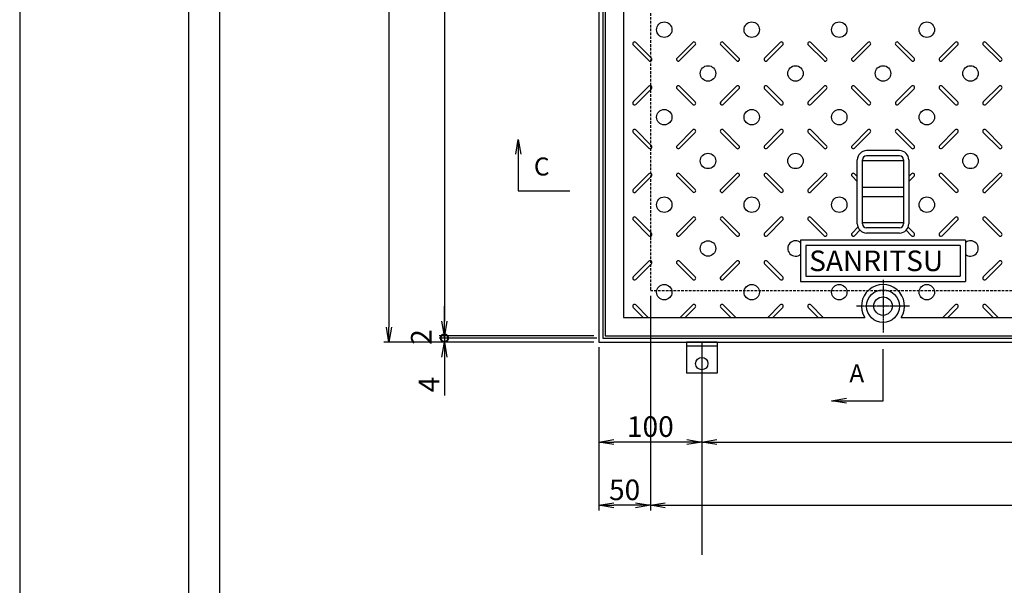
# Model space of a CAD drawing. Extents: x 64459 to 73051, y 34893 to 37876.
# Drawn here: x 64459 to 65415, y 36199 to 36748 of the extents above; entities that cross this region are included whole.
import ezdxf

# ---------------------------------------------------------------- set-up
doc = ezdxf.new("R2010")
doc.units = 0
doc.header["$LTSCALE"] = 10
doc.header["$PDMODE"] = 34
doc.linetypes.add('CENTER', pattern=[2, 1.25, -0.25, 0.25, -0.25])
doc.linetypes.add('HIDDEN', pattern=[0.375, 0.25, -0.125])
doc.layers.get('0').update_dxf_attribs({"linetype": 'CONTINUOUS'})
doc.layers.get('DEFPOINTS').update_dxf_attribs({"color": 8, "linetype": 'CONTINUOUS'})
for name, color, linetype in [('CENTER', 1, 'CENTER'), ('D-STR-DIM', 7, 'CONTINUOUS'), ('S00_図枠', 7, 'CONTINUOUS'), ('S03_枠', 4, 'CONTINUOUS'), ('S10_寸法', 1, 'CONTINUOUS'), ('sunpou', 1, 'CONTINUOUS'), ('枠', 4, 'CONTINUOUS'), ('模様', 3, 'CONTINUOUS'), ('蓋', 6, 'CONTINUOUS')]:
    doc.layers.add(name, color=color, linetype=linetype)
doc.styles.get("Standard").update_dxf_attribs({"font": 'ROMANS.SHX', "width": 0.8, "bigfont": 'extfont.shx'})
doc.dimstyles.new('1-5', dxfattribs={"dimscale": 5, "dimtxt": 4, "dimasz": 2.9, "dimexe": 1, "dimexo": 1, "dimgap": 1, "dimtad": 3, "dimdec": 3, "dimdsep": 46, "dimtxsty": 'STANDARD', "dimblk": 'OPEN', "dimcen": 0.09, "dimclrd": 1, "dimclre": 1, "dimclrt": 7, "dimadec": 0, "dimazin": 2, "dimtfac": 1, "dimtdec": 3, "dimtmove": 2, "dimatfit": 1, "dimldrblk": 'OPEN', "dimfxl": 1, "dimtolj": 1, "dimtzin": 0, "dimlwd": -1, "dimlwe": -1, "dimarcsym": 0})

# ---------------------------------------------------------------- blocks, each defined once
blk = doc.blocks.new('_OPEN')
at = {"color": 0, "linetype": 'ByBlock'}
for p, q in [((-1, 0.167), (0, 0)), ((0, 0), (-1, -0.167)), ((0, 0), (-1, 0))]:
    blk.add_line(p, q, dxfattribs=at)
blk = doc.blocks.new('*D74')
at = {"layer": 'DEFPOINTS', "color": 0, "lineweight": -2, "transparency": 16777216}
for p in [(65121.04, 36404.8), (66015.04, 36404.8), (66015.04, 36337.75)]:
    blk.add_point(p, dxfattribs=at)
at = {"layer": 'sunpou', "color": 1, "transparency": 16777216}
for p, q in [((65121.04, 36399.8), (65121.04, 36332.75)), ((66015.04, 36399.8), (66015.04, 36332.75)), ((65135.54, 36337.75), (66000.54, 36337.75))]:
    blk.add_line(p, q, dxfattribs=at)
at = {"layer": 'sunpou', "color": 1, "transparency": 16777216, "xscale": 14.5, "yscale": 14.5, "zscale": 14.5, "rotation": 180}
blk.add_blockref('_OPEN', (65121.04, 36337.75), dxfattribs=at)
at = {"layer": 'sunpou', "color": 1, "transparency": 16777216, "xscale": 14.5, "yscale": 14.5, "zscale": 14.5}
blk.add_blockref('_OPEN', (66015.04, 36337.75), dxfattribs=at)
at = {"layer": 'sunpou', "color": 7, "transparency": 16777216, "insert": (65568.04, 36352.75), "char_height": 20, "attachment_point": 5}
blk.add_mtext('\\A1;894', dxfattribs=at)
blk = doc.blocks.new('*D107')
at = {"layer": 'DEFPOINTS', "color": 0, "lineweight": -2, "transparency": 16777216}
for p in [(65071.04, 36484.8), (66065.04, 36484.8), (66065.04, 36276.31)]:
    blk.add_point(p, dxfattribs=at)
at = {"layer": 'sunpou', "color": 1, "transparency": 16777216}
for p, q in [((65071.04, 36479.8), (65071.04, 36271.31)), ((66065.04, 36479.8), (66065.04, 36271.31)), ((65085.54, 36276.31), (66050.54, 36276.31))]:
    blk.add_line(p, q, dxfattribs=at)
at = {"layer": 'sunpou', "color": 1, "transparency": 16777216, "xscale": 14.5, "yscale": 14.5, "zscale": 14.5, "rotation": 180}
blk.add_blockref('_OPEN', (65071.04, 36276.31), dxfattribs=at)
at = {"layer": 'sunpou', "color": 1, "transparency": 16777216, "xscale": 14.5, "yscale": 14.5, "zscale": 14.5}
blk.add_blockref('_OPEN', (66065.04, 36276.31), dxfattribs=at)
at = {"layer": 'sunpou', "color": 7, "transparency": 16777216, "insert": (65568.04, 36291.31), "char_height": 20, "attachment_point": 5}
blk.add_mtext('\\A1;開口994', dxfattribs=at)
blk = doc.blocks.new('*D109')
at = {"layer": 'DEFPOINTS', "color": 0, "lineweight": -2, "transparency": 16777216}
for p in [(65021.04, 36404.47), (65071.04, 36404.47), (65021.04, 36276.31)]:
    blk.add_point(p, dxfattribs=at)
at = {"layer": 'sunpou', "color": 1, "transparency": 16777216}
for p, q in [((65021.04, 36399.47), (65021.04, 36271.31)), ((65071.04, 36399.47), (65071.04, 36271.31)), ((65056.54, 36276.31), (65035.54, 36276.31))]:
    blk.add_line(p, q, dxfattribs=at)
at = {"layer": 'sunpou', "color": 1, "transparency": 16777216, "xscale": 14.5, "yscale": 14.5, "zscale": 14.5, "rotation": 180}
blk.add_blockref('_OPEN', (65021.04, 36276.31), dxfattribs=at)
at = {"layer": 'sunpou', "color": 1, "transparency": 16777216, "xscale": 14.5, "yscale": 14.5, "zscale": 14.5}
blk.add_blockref('_OPEN', (65071.04, 36276.31), dxfattribs=at)
at = {"layer": 'sunpou', "color": 7, "transparency": 16777216, "insert": (65046.04, 36291.31), "char_height": 20, "attachment_point": 5}
blk.add_mtext('\\A1;50', dxfattribs=at)
blk = doc.blocks.new('*D105')
at = {"layer": 'DEFPOINTS', "color": 0, "lineweight": -2, "transparency": 16777216}
for p in [(65021.04, 36434.8), (65121.04, 36404.8), (65021.04, 36337.75)]:
    blk.add_point(p, dxfattribs=at)
at = {"layer": 'sunpou', "color": 1, "transparency": 16777216}
for p, q in [((65021.04, 36429.8), (65021.04, 36332.75)), ((65121.04, 36399.8), (65121.04, 36332.75)), ((65106.54, 36337.75), (65035.54, 36337.75))]:
    blk.add_line(p, q, dxfattribs=at)
at = {"layer": 'sunpou', "color": 1, "transparency": 16777216, "xscale": 14.5, "yscale": 14.5, "zscale": 14.5, "rotation": 180}
blk.add_blockref('_OPEN', (65021.04, 36337.75), dxfattribs=at)
at = {"layer": 'sunpou', "color": 1, "transparency": 16777216, "xscale": 14.5, "yscale": 14.5, "zscale": 14.5}
blk.add_blockref('_OPEN', (65121.04, 36337.75), dxfattribs=at)
at = {"layer": 'sunpou', "color": 7, "transparency": 16777216, "insert": (65071.04, 36352.75), "char_height": 20, "attachment_point": 5}
blk.add_mtext('\\A1;100', dxfattribs=at)
blk = doc.blocks.new('*D15')
at = {"layer": 'DEFPOINTS', "color": 0, "lineweight": -2, "transparency": 16777216}
for p in [(65021.04, 37120.8), (64871.04, 36440.8), (65021.04, 36440.8)]:
    blk.add_point(p, dxfattribs=at)
at = {"layer": 'sunpou', "color": 1, "transparency": 16777216}
for p, q in [((65016.04, 37120.8), (64866.04, 37120.8)), ((64871.04, 37106.3), (64871.04, 36455.3)), ((65016.04, 36440.8), (64866.04, 36440.8))]:
    blk.add_line(p, q, dxfattribs=at)
at = {"layer": 'sunpou', "color": 1, "transparency": 16777216, "xscale": 14.5, "yscale": 14.5, "zscale": 14.5}
for p, rotation in [((64871.04, 37120.8), 90), ((64871.04, 36440.8), 270)]:
    blk.add_blockref('_OPEN', p, dxfattribs=dict(at, rotation=rotation))
at = {"layer": 'sunpou', "color": 7, "transparency": 16777216, "insert": (64856.04, 36780.8), "char_height": 20, "attachment_point": 5, "rotation": 90}
blk.add_mtext('\\A1;680', dxfattribs=at)
blk = doc.blocks.new('*D16')
at = {"layer": 'DEFPOINTS', "color": 0, "lineweight": -2, "transparency": 16777216}
for p in [(65021.04, 37126.8), (64817.13, 36434.8), (65021.04, 36434.8)]:
    blk.add_point(p, dxfattribs=at)
at = {"layer": 'sunpou', "color": 1, "transparency": 16777216}
for p, q in [((65016.04, 37126.8), (64812.13, 37126.8)), ((64817.13, 37112.3), (64817.13, 36449.3)), ((65016.04, 36434.8), (64812.13, 36434.8))]:
    blk.add_line(p, q, dxfattribs=at)
at = {"layer": 'sunpou', "color": 1, "transparency": 16777216, "xscale": 14.5, "yscale": 14.5, "zscale": 14.5}
for p, rotation in [((64817.13, 37126.8), 90), ((64817.13, 36434.8), 270)]:
    blk.add_blockref('_OPEN', p, dxfattribs=dict(at, rotation=rotation))
at = {"layer": 'sunpou', "color": 7, "transparency": 16777216, "insert": (64802.13, 36780.8), "char_height": 20, "attachment_point": 5, "rotation": 90}
blk.add_mtext('\\A1;692', dxfattribs=at)
blk = doc.blocks.new('*D17')
at = {"layer": 'DEFPOINTS', "color": 0, "lineweight": -2, "transparency": 16777216}
for p in [(65024.04, 36438.8), (64871.04, 36434.8), (65021.04, 36434.8)]:
    blk.add_point(p, dxfattribs=at)
at = {"layer": 'sunpou', "color": 1, "transparency": 16777216}
for p, q in [((64871.04, 36438.8), (64871.04, 36453.3)), ((65019.04, 36438.8), (64866.04, 36438.8)), ((64871.04, 36438.8), (64871.04, 36434.8)), ((65016.04, 36434.8), (64866.04, 36434.8)), ((64871.04, 36420.3), (64871.04, 36382.94))]:
    blk.add_line(p, q, dxfattribs=at)
at = {"layer": 'sunpou', "color": 1, "transparency": 16777216, "xscale": 14.5, "yscale": 14.5, "zscale": 14.5, "rotation": 90}
blk.add_blockref('_OPEN', (64871.04, 36434.8), dxfattribs=at)
at = {"layer": 'sunpou', "color": 7, "transparency": 16777216, "insert": (64856.04, 36393.66), "char_height": 20, "attachment_point": 5, "rotation": 90}
blk.add_mtext('\\A1;4', dxfattribs=at)
blk = doc.blocks.new('_None')
blk = doc.blocks.new('_DotSmall')
at = {"layer": 'sunpou', "color": 0, "const_width": 0.5}
blk.add_lwpolyline([(-0.0625, 0, 1), (0.0625, 0, 1)], format="xyb", close=True, dxfattribs=at)
blk = doc.blocks.new('*D18')
at = {"layer": 'DEFPOINTS', "color": 0, "lineweight": -2, "transparency": 16777216}
for p in [(64871.04, 36438.8), (65021.04, 36440.8), (65024.04, 36438.8)]:
    blk.add_point(p, dxfattribs=at)
at = {"layer": 'sunpou', "color": 1, "transparency": 16777216}
for p, q in [((64871.04, 36455.3), (64871.04, 36469.8)), ((65016.04, 36440.8), (64866.04, 36440.8)), ((65019.04, 36438.8), (64866.04, 36438.8)), ((64871.04, 36440.8), (64871.04, 36438.8)), ((64871.04, 36438.8), (64871.04, 36424.3))]:
    blk.add_line(p, q, dxfattribs=at)
at = {"layer": 'sunpou', "color": 1, "transparency": 16777216, "xscale": 14.5, "yscale": 14.5, "zscale": 14.5}
for name, p, rotation in [('_OPEN', (64871.04, 36440.8), 270), ('_DotSmall', (64871.04, 36438.8), 90)]:
    blk.add_blockref(name, p, dxfattribs=dict(at, rotation=rotation))
at = {"layer": 'sunpou', "color": 7, "transparency": 16777216, "insert": (64848.54, 36439.8), "char_height": 20, "attachment_point": 5, "rotation": 90}
blk.add_mtext('\\A1;2', dxfattribs=at)

msp = doc.modelspace()

# ---------------------------------------------------------------- linework, layer by layer
at = {"layer": 'CENTER', "linetype": 'CENTER', "ltscale": 0.1}
for p, q in [((65297.03508427, 36495.40929092), (65297.03508427, 36444.19445955)), ((65322.64249996, 36469.80187524), (65271.42766858, 36469.80187524))]:
    msp.add_line(p, q, dxfattribs=at)
at = {"layer": 'DEFPOINTS', "lineweight": -2}
msp.add_line((65121.03508427, 36434.80187524), (65121.03508427, 36228.28829842), dxfattribs=at)
msp.add_lwpolyline([(64458.51624585, 34905.92145919), (68658.51624585, 34905.92145919), (68658.51624585, 37875.92145919), (64458.51624585, 37875.92145919)], close=True, dxfattribs=at)
at = {"layer": 'S00_図枠', "lineweight": -2}
for points in [[(64622.80167495, 37805.63821919), (68494.23081675, 37805.63821919), (68494.23081675, 34976.20469919), (64622.80167495, 34976.20469919)], [(68464.23081675, 35006.20469919), (64652.80167495, 35006.20469919), (64652.80167495, 37775.63821919), (68464.23081675, 37775.63821919)]]:
    msp.add_lwpolyline(points, close=True, dxfattribs=at)
at = {"layer": 'S03_枠', "color": 0, "linetype": 'Continuous'}
for p, q in [((65106.03508427, 36434.80187524), (65106.03508427, 36404.80187524)), ((65136.03508427, 36434.80187524), (65106.03508427, 36434.80187524)), ((65136.03508427, 36430.80187524), (65106.03508427, 36430.80187524)), ((65136.03508427, 36434.80187524), (65136.03508427, 36404.80187524)), ((65136.03508427, 36404.80187524), (65106.03508427, 36404.80187524))]:
    msp.add_line(p, q, dxfattribs=at)
at = {"layer": 'S10_寸法', "color": 0}
msp.add_circle((65121.03508427, 36413.9091275), 6, dxfattribs=at)
at = {"layer": 'sunpou'}
for p, q in [((64942.81867125, 36631.74818158), (64942.81867125, 36581.74818158)), ((64942.81867125, 36581.74818158), (64992.81867125, 36581.74818158)), ((65297.03508427, 36377.93282991), (65297.03508427, 36427.93282991)), ((65247.03508427, 36377.93282991), (65297.03508427, 36377.93282991))]:
    msp.add_line(p, q, dxfattribs=at)
at = {"layer": '枠', "color": 4, "linetype": 'Continuous'}
for points in [[(65021.03508427, 36434.80187524), (66115.03508427, 36434.80187524), (66115.03508427, 37126.80187524), (65021.03508427, 37126.80187524)], [(65025.03508427, 36438.80187524), (66111.03508427, 36438.80187524), (66111.03508427, 37122.80187524), (65025.03508427, 37122.80187524)]]:
    msp.add_lwpolyline(points, close=True, dxfattribs=at)
at = {"layer": '枠', "color": 4, "linetype": 'HIDDEN'}
msp.add_lwpolyline([(65071.03508427, 36484.80187524), (66065.03508427, 36484.80187524), (66065.03508427, 37076.80187524), (65071.03508427, 37076.80187524)], close=True, dxfattribs=at)
at = {"layer": '模様', "color": 3}
for p, q in [((65069.71975598, 36708.21304047), (65054.4462495, 36723.48654695)), ((65072.12391903, 36710.61720353), (65056.85041256, 36725.89071)), ((65096.9462495, 36710.61720353), (65112.21975598, 36725.89071)), ((65099.35041256, 36708.21304047), (65114.62391903, 36723.48654695)), ((65154.71975598, 36708.21304047), (65139.4462495, 36723.48654695)), ((65157.12391903, 36710.61720353), (65141.85041256, 36725.89071)), ((65181.9462495, 36710.61720353), (65197.21975598, 36725.89071)), ((65184.35041256, 36708.21304047), (65199.62391903, 36723.48654695)), ((65239.71975598, 36708.21304047), (65224.4462495, 36723.48654695)), ((65242.12391903, 36710.61720353), (65226.85041256, 36725.89071)), ((65266.9462495, 36710.61720353), (65282.21975598, 36725.89071)), ((65269.35041256, 36708.21304047), (65284.62391903, 36723.48654695)), ((65324.71975598, 36708.21304047), (65309.4462495, 36723.48654695)), ((65327.12391903, 36710.61720353), (65311.85041256, 36725.89071)), ((65351.9462495, 36710.61720353), (65367.21975598, 36725.89071)), ((65354.35041256, 36708.21304047), (65369.62391903, 36723.48654695)), ((65409.71975598, 36708.21304047), (65394.4462495, 36723.48654695)), ((65412.12391903, 36710.61720353), (65396.85041256, 36725.89071)), ((65069.71975598, 36683.39071), (65054.4462495, 36668.11720353)), ((65072.12391903, 36680.98654695), (65056.85041256, 36665.71304047)), ((65096.9462495, 36680.98654695), (65112.21975598, 36665.71304047)), ((65099.35041256, 36683.39071), (65114.62391903, 36668.11720353)), ((65154.71975598, 36683.39071), (65139.4462495, 36668.11720353)), ((65157.12391903, 36680.98654695), (65141.85041256, 36665.71304047)), ((65181.9462495, 36680.98654695), (65197.21975598, 36665.71304047)), ((65184.35041256, 36683.39071), (65199.62391903, 36668.11720353)), ((65239.71975598, 36683.39071), (65224.4462495, 36668.11720353)), ((65242.12391903, 36680.98654695), (65226.85041256, 36665.71304047)), ((65266.9462495, 36680.98654695), (65282.21975598, 36665.71304047)), ((65269.35041256, 36683.39071), (65284.62391903, 36668.11720353)), ((65324.71975598, 36683.39071), (65309.4462495, 36668.11720353)), ((65327.12391903, 36680.98654695), (65311.85041256, 36665.71304047)), ((65351.9462495, 36680.98654695), (65367.21975598, 36665.71304047)), ((65354.35041256, 36683.39071), (65369.62391903, 36668.11720353)), ((65409.71975598, 36683.39071), (65394.4462495, 36668.11720353)), ((65412.12391903, 36680.98654695), (65396.85041256, 36665.71304047)), ((65069.71975598, 36623.21304047), (65054.4462495, 36638.48654695)), ((65072.12391903, 36625.61720353), (65056.85041256, 36640.89071)), ((65096.9462495, 36625.61720353), (65112.21975598, 36640.89071)), ((65099.35041256, 36623.21304047), (65114.62391903, 36638.48654695)), ((65154.71975598, 36623.21304047), (65139.4462495, 36638.48654695)), ((65157.12391903, 36625.61720353), (65141.85041256, 36640.89071)), ((65181.9462495, 36625.61720353), (65197.21975598, 36640.89071)), ((65184.35041256, 36623.21304047), (65199.62391903, 36638.48654695)), ((65239.71975598, 36623.21304047), (65224.4462495, 36638.48654695)), ((65242.12391903, 36625.61720353), (65226.85041256, 36640.89071)), ((65266.9462495, 36625.61720353), (65282.21975598, 36640.89071)), ((65269.35041256, 36623.21304047), (65284.62391903, 36638.48654695)), ((65324.71975598, 36623.21304047), (65309.4462495, 36638.48654695)), ((65327.12391903, 36625.61720353), (65311.85041256, 36640.89071)), ((65351.9462495, 36625.61720353), (65367.21975598, 36640.89071)), ((65354.35041256, 36623.21304047), (65369.62391903, 36638.48654695)), ((65409.71975598, 36623.21304047), (65394.4462495, 36638.48654695)), ((65412.12391903, 36625.61720353), (65396.85041256, 36640.89071)), ((65069.71975598, 36598.39071), (65054.4462495, 36583.11720353)), ((65099.35041256, 36598.39071), (65114.62391903, 36583.11720353)), ((65154.71975598, 36598.39071), (65139.4462495, 36583.11720353)), ((65184.35041256, 36598.39071), (65199.62391903, 36583.11720353)), ((65239.71975598, 36598.39071), (65224.4462495, 36583.11720353)), ((65269.35041256, 36598.39071), (65272.03518447, 36595.70593809)), ((65324.71975598, 36598.39071), (65322.03498407, 36595.70593809)), ((65354.35041256, 36598.39071), (65369.62391903, 36583.11720353)), ((65409.71975598, 36598.39071), (65394.4462495, 36583.11720353)), ((65072.12391903, 36595.98654695), (65056.85041256, 36580.71304047)), ((65096.9462495, 36595.98654695), (65112.21975598, 36580.71304047)), ((65157.12391903, 36595.98654695), (65141.85041256, 36580.71304047)), ((65181.9462495, 36595.98654695), (65197.21975598, 36580.71304047)), ((65242.12391903, 36595.98654695), (65226.85041256, 36580.71304047)), ((65266.9462495, 36595.98654695), (65272.03518447, 36590.89761198)), ((65327.12391903, 36595.98654695), (65322.03498407, 36590.89761198)), ((65351.9462495, 36595.98654695), (65367.21975598, 36580.71304047)), ((65412.12391903, 36595.98654695), (65396.85041256, 36580.71304047)), ((65069.71975598, 36538.21304047), (65054.4462495, 36553.48654695)), ((65072.12391903, 36540.61720353), (65056.85041256, 36555.89071)), ((65096.9462495, 36540.61720353), (65112.21975598, 36555.89071)), ((65099.35041256, 36538.21304047), (65114.62391903, 36553.48654695)), ((65154.71975598, 36538.21304047), (65139.4462495, 36553.48654695)), ((65157.12391903, 36540.61720353), (65141.85041256, 36555.89071)), ((65181.9462495, 36540.61720353), (65197.21975598, 36555.89071)), ((65184.35041256, 36538.21304047), (65199.62391903, 36553.48654695)), ((65239.71975598, 36538.21304047), (65224.4462495, 36553.48654695)), ((65242.12391903, 36540.61720353), (65226.85041256, 36555.89071)), ((65351.9462495, 36540.61720353), (65367.21975598, 36555.89071)), ((65354.35041256, 36538.21304047), (65369.62391903, 36553.48654695)), ((65409.71975598, 36538.21304047), (65394.4462495, 36553.48654695)), ((65412.12391903, 36540.61720353), (65396.85041256, 36555.89071)), ((65266.9462495, 36540.61720353), (65272.71034365, 36546.38129768)), ((65269.35041256, 36538.21304047), (65274.62333498, 36543.48596289)), ((65324.71975598, 36538.21304047), (65319.446733, 36543.48606345)), ((65327.12391903, 36540.61720353), (65321.35968341, 36546.38143915)), ((65069.71975598, 36513.39071), (65054.4462495, 36498.11720353)), ((65099.35041256, 36513.39071), (65114.62391903, 36498.11720353)), ((65154.71975598, 36513.39071), (65139.4462495, 36498.11720353)), ((65184.35041256, 36513.39071), (65199.62391903, 36498.11720353)), ((65409.71975598, 36513.39071), (65394.4462495, 36498.11720353)), ((65072.12391903, 36510.98654695), (65056.85041256, 36495.71304047)), ((65096.9462495, 36510.98654695), (65112.21975598, 36495.71304047)), ((65157.12391903, 36510.98654695), (65141.85041256, 36495.71304047)), ((65181.9462495, 36510.98654695), (65197.21975598, 36495.71304047)), ((65412.12391903, 36510.98654695), (65396.85041256, 36495.71304047)), ((65064.13092121, 36458.80187524), (65054.4462495, 36468.48654695)), ((65068.93924732, 36458.80187524), (65056.85041256, 36470.89071)), ((65100.13092121, 36458.80187524), (65112.21975598, 36470.89071)), ((65104.93924732, 36458.80187524), (65114.62391903, 36468.48654695)), ((65149.13092121, 36458.80187524), (65139.4462495, 36468.48654695)), ((65153.93924732, 36458.80187524), (65141.85041256, 36470.89071)), ((65185.13092121, 36458.80187524), (65197.21975598, 36470.89071)), ((65189.93924732, 36458.80187524), (65199.62391903, 36468.48654695)), ((65234.13092121, 36458.80187524), (65224.4462495, 36468.48654695)), ((65238.93924732, 36458.80187524), (65226.85041256, 36470.89071)), ((65355.13092121, 36458.80187524), (65367.21975598, 36470.89071)), ((65359.93924732, 36458.80187524), (65369.62391903, 36468.48654695)), ((65404.13092121, 36458.80187524), (65394.4462495, 36468.48654695)), ((65408.93924732, 36458.80187524), (65396.85041256, 36470.89071))]:
    msp.add_line(p, q, dxfattribs=at)
for centre in [(65084.53508427, 36738.30187524), (65169.53508427, 36738.30187524), (65254.53508427, 36738.30187524), (65339.53508427, 36738.30187524), (65127.03508427, 36695.80187524), (65212.03508427, 36695.80187524), (65297.03508427, 36695.80187524), (65382.03508427, 36695.80187524), (65084.53508427, 36653.30187524), (65169.53508427, 36653.30187524), (65254.53508427, 36653.30187524), (65339.53508427, 36653.30187524), (65127.03508427, 36610.80187524), (65212.03508427, 36610.80187524), (65382.03508427, 36610.80187524), (65084.53508427, 36568.30187524), (65169.53508427, 36568.30187524), (65254.53508427, 36568.30187524), (65339.53508427, 36568.30187524), (65127.03508427, 36525.80187524), (65084.53508427, 36483.30187524), (65169.53508427, 36483.30187524), (65254.53508427, 36483.30187524), (65339.53508427, 36483.30187524)]:
    msp.add_circle(centre, 7.5, dxfattribs=at)
for centre, radius, start, end in [((65055.64833103, 36724.68862847), 1.7, 45.0000000006, 225.0000000006), ((65113.42183751, 36724.68862847), 1.7, 314.9999999994, 134.9999999994), ((65140.64833103, 36724.68862847), 1.7, 45.0000000006, 225.0000000006), ((65198.42183751, 36724.68862847), 1.7, 314.9999999994, 134.9999999994), ((65225.64833103, 36724.68862847), 1.7, 45.0000000006, 225.0000000006), ((65283.42183751, 36724.68862847), 1.7, 314.9999999994, 134.9999999994), ((65310.64833103, 36724.68862847), 1.7, 45.0000000006, 225.0000000006), ((65368.42183751, 36724.68862847), 1.7, 314.9999999994, 134.9999999994), ((65395.64833103, 36724.68862847), 1.7, 45.0000000006, 225.0000000006), ((65070.92183751, 36709.415122), 1.7, 225.0000000006, 45.0000000006), ((65098.14833103, 36709.415122), 1.7, 134.9999999994, 314.9999999994), ((65155.92183751, 36709.415122), 1.7, 225.0000000006, 45.0000000006), ((65183.14833103, 36709.415122), 1.7, 134.9999999994, 314.9999999994), ((65240.92183751, 36709.415122), 1.7, 225.0000000006, 45.0000000006), ((65268.14833103, 36709.415122), 1.7, 134.9999999994, 314.9999999994), ((65325.92183751, 36709.415122), 1.7, 225.0000000006, 45.0000000006), ((65353.14833103, 36709.415122), 1.7, 134.9999999994, 314.9999999994), ((65410.92183751, 36709.415122), 1.7, 225.0000000006, 45.0000000006), ((65070.92183751, 36682.18862847), 1.7, 314.9999999994, 134.9999999994), ((65098.14833103, 36682.18862847), 1.7, 45.0000000006, 225.0000000006), ((65155.92183751, 36682.18862847), 1.7, 314.9999999994, 134.9999999994), ((65183.14833103, 36682.18862847), 1.7, 45.0000000006, 225.0000000006), ((65240.92183751, 36682.18862847), 1.7, 314.9999999994, 134.9999999994), ((65268.14833103, 36682.18862847), 1.7, 45.0000000006, 225.0000000006), ((65325.92183751, 36682.18862847), 1.7, 314.9999999994, 134.9999999994), ((65353.14833103, 36682.18862847), 1.7, 45.0000000006, 225.0000000006), ((65410.92183751, 36682.18862847), 1.7, 314.9999999994, 134.9999999994), ((65055.64833103, 36666.915122), 1.7, 134.9999999994, 314.9999999994), ((65113.42183751, 36666.915122), 1.7, 225.0000000006, 45.0000000006), ((65140.64833103, 36666.915122), 1.7, 134.9999999994, 314.9999999994), ((65198.42183751, 36666.915122), 1.7, 225.0000000006, 45.0000000006), ((65225.64833103, 36666.915122), 1.7, 134.9999999994, 314.9999999994), ((65283.42183751, 36666.915122), 1.7, 225.0000000006, 45.0000000006), ((65310.64833103, 36666.915122), 1.7, 134.9999999994, 314.9999999994), ((65368.42183751, 36666.915122), 1.7, 225.0000000006, 45.0000000006), ((65395.64833103, 36666.915122), 1.7, 134.9999999994, 314.9999999994), ((65055.64833103, 36639.68862847), 1.7, 45.0000000006, 225.0000000006), ((65113.42183751, 36639.68862847), 1.7, 314.9999999994, 134.9999999994), ((65140.64833103, 36639.68862847), 1.7, 45.0000000006, 225.0000000006), ((65198.42183751, 36639.68862847), 1.7, 314.9999999994, 134.9999999994), ((65225.64833103, 36639.68862847), 1.7, 45.0000000006, 225.0000000006), ((65283.42183751, 36639.68862847), 1.7, 314.9999999994, 134.9999999994), ((65310.64833103, 36639.68862847), 1.7, 45.0000000006, 225.0000000006), ((65368.42183751, 36639.68862847), 1.7, 314.9999999994, 134.9999999994), ((65395.64833103, 36639.68862847), 1.7, 45.0000000006, 225.0000000006), ((65070.92183751, 36624.415122), 1.7, 225.0000000006, 45.0000000006), ((65098.14833103, 36624.415122), 1.7, 134.9999999994, 314.9999999994), ((65155.92183751, 36624.415122), 1.7, 225.0000000006, 45.0000000006), ((65183.14833103, 36624.415122), 1.7, 134.9999999994, 314.9999999994), ((65240.92183751, 36624.415122), 1.7, 225.0000000006, 45.0000000006), ((65268.14833103, 36624.415122), 1.7, 134.9999999994, 314.9999999994), ((65325.92183751, 36624.415122), 1.7, 225.0000000006, 45.0000000006), ((65353.14833103, 36624.415122), 1.7, 134.9999999994, 314.9999999994), ((65410.92183751, 36624.415122), 1.7, 225.0000000006, 45.0000000006), ((65070.92183751, 36597.18862847), 1.7, 314.9999999994, 134.9999999994), ((65098.14833103, 36597.18862847), 1.7, 45.0000000006, 225.0000000006), ((65155.92183751, 36597.18862847), 1.7, 314.9999999994, 134.9999999994), ((65183.14833103, 36597.18862847), 1.7, 45.0000000006, 225.0000000006), ((65240.92183751, 36597.18862847), 1.7, 314.9999999994, 134.9999999994), ((65268.14833103, 36597.18862847), 1.7, 45.0000000006, 225.0000000006), ((65325.92183751, 36597.18862847), 1.7, 314.9999999994, 134.9999999994), ((65353.14833103, 36597.18862847), 1.7, 45.0000000006, 225.0000000006), ((65410.92183751, 36597.18862847), 1.7, 314.9999999994, 134.9999999994), ((65055.64833103, 36581.915122), 1.7, 134.9999999994, 314.9999999994), ((65113.42183751, 36581.915122), 1.7, 225.0000000006, 45.0000000006), ((65140.64833103, 36581.915122), 1.7, 134.9999999994, 314.9999999994), ((65198.42183751, 36581.915122), 1.7, 225.0000000006, 45.0000000006), ((65225.64833103, 36581.915122), 1.7, 134.9999999994, 314.9999999994), ((65368.42183751, 36581.915122), 1.7, 225.0000000006, 45.0000000006), ((65395.64833103, 36581.915122), 1.7, 134.9999999994, 314.9999999994), ((65055.64833103, 36554.68862847), 1.7, 45.0000000006, 225.0000000006), ((65113.42183751, 36554.68862847), 1.7, 314.9999999994, 134.9999999994), ((65140.64833103, 36554.68862847), 1.7, 45.0000000006, 225.0000000006), ((65198.42183751, 36554.68862847), 1.7, 314.9999999994, 134.9999999994), ((65225.64833103, 36554.68862847), 1.7, 45.0000000006, 225.0000000006), ((65368.42183751, 36554.68862847), 1.7, 314.9999999994, 134.9999999994), ((65395.64833103, 36554.68862847), 1.7, 45.0000000006, 225.0000000006), ((65070.92183751, 36539.415122), 1.7, 225.0000000006, 45.0000000006), ((65098.14833103, 36539.415122), 1.7, 134.9999999994, 314.9999999994), ((65155.92183751, 36539.415122), 1.7, 225.0000000006, 45.0000000006), ((65183.14833103, 36539.415122), 1.7, 134.9999999994, 314.9999999994), ((65212.03508427, 36525.80187524), 7.5, 48.1896851043, 311.8103148957), ((65240.92183751, 36539.415122), 1.7, 225.0000000006, 45.0000000006), ((65268.14833103, 36539.415122), 1.7, 134.9999999994, 314.9999999994), ((65325.92183751, 36539.415122), 1.7, 225.0000000006, 45.0000000006), ((65353.14833103, 36539.415122), 1.7, 134.9999999994, 314.9999999994), ((65382.03508427, 36525.80187524), 7.5, 228.1896851043, 131.8103148957), ((65410.92183751, 36539.415122), 1.7, 225.0000000006, 45.0000000006), ((65070.92183751, 36512.18862847), 1.7, 314.9999999994, 134.9999999994), ((65098.14833103, 36512.18862847), 1.7, 45.0000000006, 225.0000000006), ((65155.92183751, 36512.18862847), 1.7, 314.9999999994, 134.9999999994), ((65183.14833103, 36512.18862847), 1.7, 45.0000000006, 225.0000000006), ((65410.92183751, 36512.18862847), 1.7, 314.9999999994, 134.9999999994), ((65055.64833103, 36496.915122), 1.7, 134.9999999994, 314.9999999994), ((65113.42183751, 36496.915122), 1.7, 225.0000000006, 45.0000000006), ((65140.64833103, 36496.915122), 1.7, 134.9999999994, 314.9999999994), ((65198.42183751, 36496.915122), 1.7, 225.0000000006, 45.0000000006), ((65395.64833103, 36496.915122), 1.7, 134.9999999994, 314.9999999994), ((65055.64833103, 36469.68862847), 1.7, 45.0000000006, 225.0000000006), ((65113.42183751, 36469.68862847), 1.7, 314.9999999994, 134.9999999994), ((65140.64833103, 36469.68862847), 1.7, 45.0000000006, 225.0000000006), ((65198.42183751, 36469.68862847), 1.7, 314.9999999994, 134.9999999994), ((65225.64833103, 36469.68862847), 1.7, 45.0000000006, 225.0000000006), ((65368.42183751, 36469.68862847), 1.7, 314.9999999994, 134.9999999994), ((65395.64833103, 36469.68862847), 1.7, 45.0000000006, 225.0000000006)]:
    msp.add_arc(centre, radius, start, end, dxfattribs=at)
at = {"layer": '蓋'}
for p, q in [((65027.03508427, 37120.80187524), (65027.03508427, 36440.80187524)), ((65045.03508427, 37102.80187524), (65045.03508427, 36458.80187524)), ((65313.03498447, 36620.80187524), (65281.03498447, 36620.80187524)), ((65272.03518447, 36549.76191536), (65272.03518447, 36611.84183512)), ((65277.03518447, 36549.76191536), (65277.03518447, 36611.84183512)), ((65313.03498447, 36615.80187524), (65281.03498447, 36615.80187524)), ((65317.03498407, 36611.80187564), (65317.03498407, 36549.80187484)), ((65322.03498407, 36611.80187564), (65322.03498407, 36549.80187484)), ((65313.03498447, 36545.80187524), (65281.03498447, 36545.80187524)), ((65313.03498447, 36540.80187524), (65281.03498447, 36540.80187524)), ((65377.03508427, 36533.80187524), (65217.03508427, 36533.80187524)), ((65217.03508427, 36533.80187524), (65217.03508427, 36493.80187524)), ((65377.03508427, 36533.80187524), (65377.03508427, 36493.80187524)), ((65372.03508427, 36528.80187524), (65222.03508427, 36528.80187524)), ((65222.03508427, 36528.80187524), (65222.03508427, 36498.80187524)), ((65372.03508427, 36528.80187524), (65372.03508427, 36498.80187524)), ((65217.03508427, 36493.80187524), (65377.03508427, 36493.80187524)), ((65222.03508427, 36498.80187524), (65372.03508427, 36498.80187524)), ((65045.03508427, 36458.80187524), (65279.26404041, 36458.80187524)), ((65314.80612813, 36458.80187524), (65549.03508427, 36458.80187524)), ((65027.03508427, 36440.80187524), (65567.03508427, 36440.80187524))]:
    msp.add_line(p, q, dxfattribs=at)
at = {"layer": '蓋', "color": 2}
for p, q in [((65317.03498407, 36610.80187524), (65277.03518447, 36610.80187524)), ((65277.03518447, 36585.30187524), (65317.03498407, 36585.30187524)), ((65277.03518447, 36576.30187524), (65317.03498407, 36576.30187524)), ((65317.03498407, 36550.80187524), (65277.03518447, 36550.80187524))]:
    msp.add_line(p, q, dxfattribs=at)
at = {"layer": '蓋'}
msp.add_circle((65297.03508427, 36469.80187524), 15.9, dxfattribs=at)
at = {"layer": '蓋', "color": 2}
msp.add_circle((65297.03508427, 36469.80187524), 9, dxfattribs=at)
at = {"layer": '蓋'}
for centre, radius, start, end in [((65281.03498447, 36611.80187564), 8.9999996, 90, 180), ((65313.03498447, 36611.80187564), 8.9999996, 0, 90), ((65281.03498447, 36611.80187564), 3.9999996, 90, 180), ((65313.03498447, 36611.80187564), 3.9999996, 0, 90), ((65281.03498447, 36549.80187484), 8.9999996, 180, 270), ((65281.03498447, 36549.80187484), 3.9999996, 180, 270), ((65313.03498447, 36549.80187484), 8.9999996, 270, 0), ((65313.03498447, 36549.80187484), 3.9999996, 270, 0), ((65297.03508427, 36469.80187524), 20.9, 328.2431361411, 211.7568638589)]:
    msp.add_arc(centre, radius, start, end, dxfattribs=at)

# ---------------------------------------------------------------- texts
at = {"layer": 'sunpou', "color": 7}
for s, p in [('C', (64957.92799307, 36596.64783754)), ('A', (65264.28311787, 36395.64903218))]:
    msp.add_text(s, height=17.5, dxfattribs=at).set_placement(p)
at = {"layer": '蓋'}
msp.add_text('SANRITSU', height=20, dxfattribs=at).set_placement((65225.28376225, 36503.77394948))

# ---------------------------------------------------------------- dimensions: what is measured, and where the dimension line sits
at = {"layer": 'sunpou'}
for base, p1, p2, angle, picture, middle in [((64817.12917152, 36434.80014596), (65021.03508427, 37126.80014596), (65021.03508427, 36434.80014596), 90, '*D16', (64802.12917152, 36780.80014596)), ((64871.03508427, 36440.80014596), (65021.03508427, 37120.80014596), (65021.03508427, 36440.80014596), 90, '*D15', (64856.03508427, 36780.80014596)), ((65021.03508427, 36337.746811), (65121.03508427, 36404.80187524), (65021.03508427, 36434.80187524), 180, '*D105', (65071.03508427, 36352.746811)), ((65021.03508427, 36276.3070766), (65071.03508427, 36404.47226607), (65021.03508427, 36404.47226607), 180, '*D109', (65046.03508427, 36291.3070766))]:
    dim = msp.add_linear_dim(base=base, p1=p1, p2=p2, angle=angle, dimstyle='1-5', dxfattribs=at)
    dim.commit()
    dim.dimension.update_dxf_attribs({"geometry": picture, "text_midpoint": middle})
dim = msp.add_linear_dim(base=(66065.03508427, 36276.3070766), p1=(65071.03508427, 36484.80187524), p2=(66065.03508427, 36484.80187524), text='開口<>', dimstyle='1-5', dxfattribs=at)
dim.commit()
dim.dimension.update_dxf_attribs({"geometry": '*D107', "text_midpoint": (65568.03508427, 36291.3070766)})
dim = msp.add_linear_dim(base=(64871.03508427, 36438.80014596), p1=(65021.03508427, 36440.80014596), p2=(65024.03508427, 36438.80014596), angle=90, dimstyle='1-5', override={"dimblk1": 'OPEN', "dimblk2": 'DotSmall', "dimsah": 1}, dxfattribs=at)
dim.commit()
dim.dimension.update_dxf_attribs({"geometry": '*D18', "text_midpoint": (64848.53508427, 36439.80014596)})
dim = msp.add_linear_dim(base=(64871.03508427, 36434.80014596), p1=(65024.03508427, 36438.80014596), p2=(65021.03508427, 36434.80014596), angle=90, dimstyle='1-5', override={"dimblk1": 'None', "dimblk2": 'OPEN', "dimsah": 1, "dimtmove": 0}, dxfattribs=at)
dim.commit()
dim.dimension.update_dxf_attribs({"geometry": '*D17', "text_midpoint": (64871.03508427, 36393.65728882), "dimtype": 160})
dim = msp.add_linear_dim(base=(66015.03508427, 36337.746811), p1=(65121.03508427, 36404.80187524), p2=(66015.03508427, 36404.80187524), dimstyle='1-5', dxfattribs=at)
dim.commit()
dim.dimension.update_dxf_attribs({"geometry": '*D74', "text_midpoint": (65568.03508427, 36352.746811)})

# ---------------------------------------------------------------- leaders
at = {"layer": 'D-STR-DIM'}
for points in [[(64942.81867125, 36631.74818158), (64942.81867125, 36581.74818158)], [(65247.03508427, 36377.93282991), (65297.03508427, 36377.93282991)]]:
    msp.add_leader(points, dimstyle='1-5', override={"dimgap": 1, "dimtad": 1}, dxfattribs=at)

doc.saveas('drawing.dxf')
